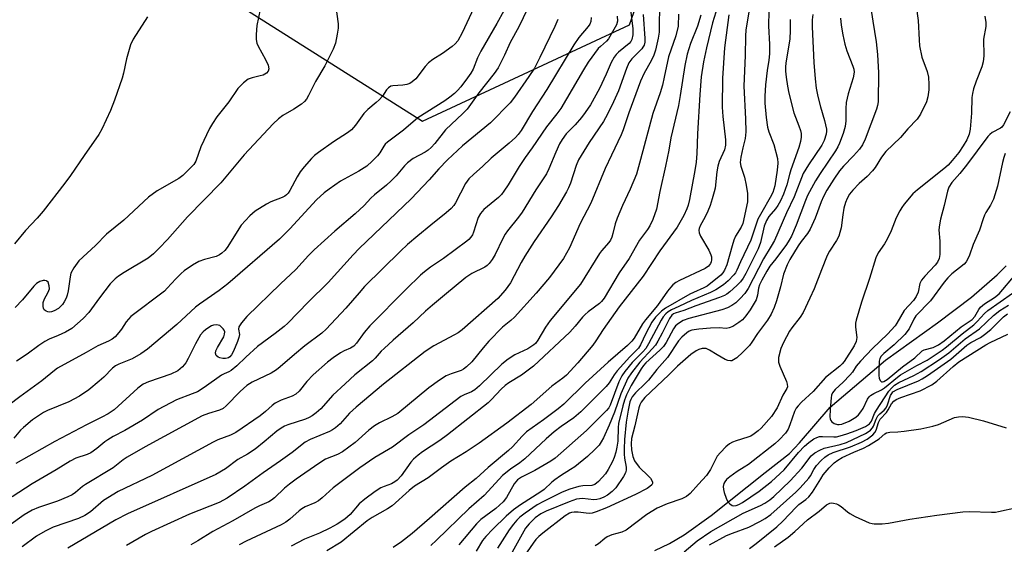
# Model space of a CAD drawing. Units: inches. Extents: x 1255762 to 1261762, y 485455 to 489455.
# Drawn here: x 1258573 to 1258852, y 489106 to 489254 of the extents above; entities that cross this region are included whole.
import ezdxf

# ---------------------------------------------------------------- set-up
doc = ezdxf.new("R2010")
doc.units = ezdxf.units.IN
doc.header["$MEASUREMENT"] = 0
for name, color, linetype in [('HYDRO-Single Line Stream', 4, 'Continuous'), ('NTRL-Trees', 3, 'Continuous'), ('Undefined', 1, 'Continuous')]:
    doc.layers.add(name, color=color, linetype=linetype)

msp = doc.modelspace()

# ---------------------------------------------------------------- linework, layer by layer
at = {"layer": 'HYDRO-Single Line Stream'}
msp.add_lwpolyline([(1258753.16, 489104), (1258757.25, 489105.94), (1258761.37, 489108.39), (1258769.02, 489113.88), (1258784.28, 489126.09), (1258791.21, 489131.41), (1258794.05, 489134.41), (1258802.69, 489144.52), (1258818.33, 489157.87), (1258833.1, 489168.42), (1258842.65, 489175.69), (1258849.91, 489181.92), (1258852.45, 489184.47)], dxfattribs=at)
at = {"layer": 'NTRL-Trees'}
msp.add_polyline3d([(1258490.18, 488845.69, 0), (1258485.96, 488861.98, 0), (1258442.06, 489031.28, 0), (1258436.47, 489090.96, 0), (1258428.12, 489180.1, 0), (1258423.79, 489226.32, 0), (1258438.11, 489263.31, 0), (1258485.48, 489300.56, 0), (1258554.05, 489309.83, 0), (1258687.37, 489225.4, 0), (1258745.98, 489252.65, 0), (1258772.25, 489327.75, 0), (1258841.46, 489455.09, 0), (1259845.07, 489454.99, 0)], dxfattribs=at)
at = {"layer": 'Undefined'}
for points, elevation in [([(1258825.42, 489269.61), (1258827.58, 489253.96), (1258827.84, 489248.46), (1258828, 489246.77), (1258828.65, 489243.54), (1258830.15, 489239.5), (1258830.51, 489237.89), (1258830.65, 489235.81), (1258830.65, 489234.33), (1258830.34, 489232.32), (1258829.94, 489230.92), (1258828.25, 489227.46), (1258827.31, 489225.97), (1258824.66, 489223.24), (1258822.64, 489220.83), (1258818.47, 489216.81), (1258817.24, 489215.26), (1258815.39, 489212.37), (1258814.7, 489211.43), (1258813.16, 489209.8), (1258810.89, 489207.78), (1258809.08, 489205.92), (1258808.19, 489204.79), (1258807.49, 489203.53), (1258807.04, 489202.46), (1258806.6, 489200.85), (1258806.24, 489198.92), (1258805.79, 489195.3), (1258805.48, 489193.94), (1258805.14, 489192.89), (1258804.5, 489191.67), (1258802.56, 489188.62), (1258801.89, 489187.39), (1258800.24, 489183.39), (1258798.15, 489177.97), (1258796.99, 489175.35), (1258795.04, 489171.32), (1258794.24, 489169.98), (1258791.9, 489167), (1258791.24, 489166.02), (1258789.5, 489162.87), (1258788.71, 489161.08), (1258788.13, 489158.6), (1258788.06, 489157.77), (1258788.12, 489157.23), (1258788.47, 489156.14), (1258790.32, 489151.82), (1258790.56, 489151.02), (1258790.61, 489150.26), (1258790.45, 489149.83), (1258789.27, 489147.88), (1258787.68, 489144.34), (1258786.12, 489141.89), (1258783.17, 489138.56), (1258782.38, 489137.82), (1258781.21, 489136.97), (1258780.23, 489136.37), (1258779.45, 489136), (1258776.12, 489135.04), (1258775.04, 489134.65), (1258774.22, 489134.16), (1258773.21, 489133.31), (1258771.65, 489131.75), (1258770.78, 489130.67), (1258768.86, 489126.89), (1258767.72, 489125.2), (1258765.43, 489122.78), (1258763.14, 489120.12), (1258762.06, 489119.23), (1258760.78, 489118.57), (1258756.63, 489117.22), (1258753.81, 489115.97), (1258750.87, 489114.12), (1258745.03, 489109.74), (1258743.79, 489109.15), (1258740.98, 489108.38), (1258739.65, 489107.85), (1258738.96, 489107.42), (1258737.18, 489105.85), (1258736.27, 489105.29)], 274), ([(1258719.61, 489262.6), (1258714.64, 489252.08), (1258712.24, 489247.67), (1258710.61, 489244.14), (1258708.78, 489240.56), (1258707.68, 489238.88), (1258703.38, 489233.45), (1258700.05, 489228.87), (1258698.83, 489227.59), (1258693.92, 489223.03), (1258690.93, 489219.14), (1258689.87, 489217.96), (1258689.04, 489217.27), (1258688.17, 489216.7), (1258684.74, 489214.88), (1258683.16, 489213.67), (1258682.35, 489212.84), (1258679.99, 489209.99), (1258678.54, 489208.52), (1258677.23, 489207.33), (1258673.8, 489204.58), (1258672.84, 489203.65), (1258670.93, 489201.55), (1258668.41, 489199.2), (1258662.64, 489194.31), (1258656.78, 489189), (1258655.16, 489187.41), (1258651.6, 489183.46), (1258647.2, 489179.44), (1258637.7, 489170.17), (1258636.2, 489168.43), (1258635.48, 489167.3), (1258635.36, 489166.62), (1258635.63, 489165.06), (1258635.49, 489164.23), (1258635.1, 489163.12), (1258633.94, 489160.33), (1258633.39, 489159.35), (1258632.91, 489158.77), (1258632.57, 489158.53), (1258632.18, 489158.37), (1258631.68, 489158.29), (1258630.89, 489158.31), (1258630.08, 489158.48), (1258629.59, 489158.67), (1258629.04, 489159.17), (1258628.85, 489159.83), (1258628.99, 489160.51), (1258629.44, 489161.45), (1258631.22, 489164.43), (1258631.44, 489165.15), (1258631.47, 489165.84), (1258631.33, 489166.29), (1258631.06, 489166.73), (1258630.5, 489167.3), (1258630.07, 489167.59), (1258629.59, 489167.77), (1258629.07, 489167.81), (1258628.27, 489167.71), (1258627.74, 489167.52), (1258626.97, 489167.09), (1258626, 489166.4), (1258625.36, 489165.82), (1258624.65, 489164.97), (1258623.2, 489162.48), (1258621.15, 489158.27), (1258620.48, 489157.03), (1258619.56, 489155.92), (1258618.18, 489154.8), (1258616.26, 489153.88), (1258609.93, 489151.74), (1258608.45, 489151.08), (1258606.91, 489149.9), (1258600.17, 489143.81), (1258598.54, 489142.65), (1258596.73, 489141.68), (1258592.36, 489139.53), (1258583.4, 489134.79), (1258576.03, 489130.67), (1258572.44, 489128.55)], 308), ([(1258662.5, 489260.65), (1258663.54, 489252.94), (1258663.52, 489251.78), (1258663.27, 489250.05), (1258662.78, 489247.48), (1258662.18, 489245.85), (1258659.77, 489241.11), (1258657.14, 489236.63), (1258655.15, 489232.67), (1258654.57, 489231.68), (1258654.05, 489231.03), (1258653.19, 489230.29), (1258651.06, 489228.85), (1258647.86, 489227.01), (1258646.69, 489226.08), (1258645.15, 489224.68), (1258636.93, 489215.93), (1258633.21, 489211.36), (1258630.34, 489208.01), (1258620.9, 489198.36), (1258615.32, 489191.96), (1258612.96, 489189.48), (1258611.33, 489187.9), (1258609.8, 489186.7), (1258603, 489182.66), (1258601.42, 489181.59), (1258600.45, 489180.81), (1258599.11, 489179.38), (1258596.04, 489175.48), (1258593.06, 489171.34), (1258591.4, 489169.65), (1258588.2, 489166.76), (1258586.46, 489165.75), (1258584.37, 489164.8), (1258581.85, 489163.78), (1258580.61, 489163.11), (1258578.94, 489162.01), (1258575.62, 489159.5), (1258572.59, 489157.56)], 314), ([(1258754.4, 489259.63), (1258754.33, 489250.64), (1258754.07, 489248.94), (1258753.29, 489245.53), (1258752.8, 489244.15), (1258752.1, 489242.54), (1258750.12, 489239.01), (1258749.09, 489236.74), (1258745.72, 489227.77), (1258744.14, 489222.96), (1258743.6, 489221.61), (1258740.88, 489215.8), (1258739.04, 489212.08), (1258735.02, 489202.25), (1258732.04, 489196.47), (1258728.94, 489189.56), (1258727.26, 489186.6), (1258723.29, 489181.17), (1258719.56, 489176.77), (1258713.41, 489169.97), (1258712.39, 489169.03), (1258710.07, 489167.15), (1258706.19, 489163.19), (1258704.54, 489161.33), (1258701.32, 489157.36), (1258699.87, 489155.91), (1258699.01, 489155.3), (1258698.31, 489154.92), (1258695.48, 489153.94), (1258694.11, 489153.37), (1258692.18, 489152.19), (1258689.2, 489150), (1258680.4, 489142.76), (1258678.73, 489141.75), (1258675.27, 489140.13), (1258673.84, 489139.21), (1258672.25, 489138.01), (1258668.39, 489134.49), (1258664.74, 489131.91), (1258663.33, 489131.12), (1258660.02, 489129.79), (1258658.06, 489128.56), (1258651.69, 489124.14), (1258649.79, 489122.73), (1258648.4, 489121.59), (1258645.59, 489118.92), (1258644.7, 489118.19), (1258643.94, 489117.76), (1258641.29, 489116.6), (1258639.98, 489115.93), (1258633.8, 489112.42), (1258628.08, 489109.32), (1258623.88, 489106.68), (1258621.91, 489105.6)], 296), ([(1258813.89, 489259.25), (1258814.73, 489253.73), (1258815.72, 489247.91), (1258816.11, 489244.34), (1258816.37, 489239.11), (1258816.27, 489230.88), (1258816.13, 489229.87), (1258815.82, 489228.84), (1258812.62, 489220.35), (1258811.82, 489218.7), (1258811, 489217.56), (1258809.3, 489215.62), (1258806.47, 489212.75), (1258805.37, 489211.43), (1258803.72, 489209.06), (1258801.77, 489205.93), (1258800.84, 489204.17), (1258800.15, 489202.64), (1258798.43, 489197.97), (1258797.09, 489194.9), (1258796.33, 489193.7), (1258794.54, 489191.42), (1258793.67, 489190.19), (1258791.31, 489186.3), (1258790.52, 489184.79), (1258789.52, 489182.18), (1258788.64, 489178.59), (1258787.53, 489174.6), (1258786.83, 489172.68), (1258786.02, 489170.81), (1258784.98, 489169.12), (1258782.14, 489165.37), (1258780.58, 489162.92), (1258779.86, 489161.99), (1258778.04, 489160.09), (1258776.32, 489158.52), (1258775.41, 489157.88), (1258774.92, 489157.67), (1258774.52, 489157.6), (1258773.79, 489157.72), (1258773.02, 489158.05), (1258770.71, 489159.33), (1258768.57, 489160.68), (1258767.6, 489161.11), (1258767.03, 489161.16), (1258766.53, 489161.09), (1258765.53, 489160.8), (1258764.82, 489160.48), (1258763.27, 489159.42), (1258759.49, 489156.14), (1258757.11, 489153.64), (1258750.25, 489147.22), (1258749.24, 489145.9), (1258748.88, 489145.16), (1258748.63, 489144.34), (1258747.5, 489139.29), (1258746.55, 489135.64), (1258746.4, 489134.13), (1258746.55, 489132.46), (1258746.88, 489130.55), (1258747.37, 489129.39), (1258748.7, 489127.55), (1258751.32, 489125.04), (1258751.87, 489124.42), (1258752.26, 489123.76), (1258752.41, 489123.32), (1258752.42, 489122.91), (1258752.24, 489122.55), (1258751.74, 489122.08), (1258750.93, 489121.56), (1258747.67, 489119.81), (1258739.41, 489116.09), (1258736.48, 489114.88), (1258735.38, 489114.57), (1258734.59, 489114.49), (1258733.74, 489114.54), (1258731.39, 489114.87), (1258730.3, 489114.87), (1258729.55, 489114.72), (1258729.01, 489114.52), (1258727.75, 489113.76), (1258721.44, 489108.9), (1258720.3, 489107.95), (1258719.48, 489107.14), (1258718.69, 489106.09), (1258712.59, 489097.21)], 276), ([(1258702.56, 489258.94), (1258698.62, 489250.46), (1258697.42, 489248.16), (1258696.68, 489247.32), (1258695.8, 489246.6), (1258693.02, 489244.6), (1258690.32, 489242.85), (1258689.12, 489241.97), (1258688.15, 489240.92), (1258685.52, 489237.44), (1258684.48, 489236.54), (1258683.78, 489236.13), (1258683.01, 489235.84), (1258681.84, 489235.64), (1258678.99, 489235.45), (1258678.47, 489235.31), (1258677.76, 489234.89), (1258677.19, 489234.26), (1258676.05, 489232.54), (1258675.15, 489231.47), (1258674.34, 489230.7), (1258671.95, 489228.74), (1258670.81, 489227.6), (1258668.48, 489224.33), (1258667.34, 489223.03), (1258666.18, 489222.14), (1258662.25, 489219.55), (1258657.96, 489216.56), (1258656.82, 489215.68), (1258656.01, 489214.88), (1258653.91, 489212.55), (1258652.8, 489211.1), (1258651.93, 489209.65), (1258649.88, 489205.8), (1258649.41, 489205.08), (1258648.99, 489204.62), (1258648.44, 489204.23), (1258647.74, 489203.86), (1258644.55, 489202.59), (1258643.25, 489201.96), (1258640.09, 489199.94), (1258638.57, 489198.66), (1258636.09, 489195.97), (1258632.18, 489189.7), (1258631.46, 489188.84), (1258630.63, 489188.08), (1258629.95, 489187.6), (1258629.03, 489187.19), (1258625.78, 489186.35), (1258624.12, 489185.72), (1258622.38, 489184.71), (1258620.01, 489183.07), (1258619.13, 489182.31), (1258617.68, 489180.86), (1258615.24, 489178.16), (1258614.42, 489177.38), (1258604.95, 489170.15), (1258603.61, 489168.64), (1258602.24, 489166.55), (1258601.56, 489165.67), (1258600.46, 489164.43), (1258599.61, 489163.73), (1258598.6, 489163.2), (1258595.59, 489161.89), (1258592.3, 489159.96), (1258584.18, 489155.52), (1258583.32, 489154.92), (1258579.74, 489151.94), (1258573.56, 489147.48), (1258570.39, 489145.06)], 312), ([(1258710.43, 489256.68), (1258708.46, 489253.08), (1258703.88, 489245.22), (1258702.99, 489243.39), (1258701.7, 489240.15), (1258701.11, 489239.04), (1258700.15, 489237.66), (1258698.21, 489235.17), (1258697.3, 489234.09), (1258696.48, 489233.29), (1258695.1, 489232.19), (1258693.68, 489231.21), (1258686.07, 489226.37), (1258682, 489222.92), (1258677.54, 489219.51), (1258676.89, 489218.92), (1258676.45, 489218.4), (1258675.32, 489216.52), (1258674.65, 489215.61), (1258673.18, 489214.12), (1258671.62, 489212.74), (1258669.36, 489211.31), (1258664.2, 489208.45), (1258661.02, 489206.24), (1258659.61, 489205.16), (1258657.44, 489203.16), (1258649.92, 489194.96), (1258646.92, 489192.08), (1258632.39, 489179.43), (1258629.94, 489177.57), (1258624.3, 489173.7), (1258623.17, 489172.85), (1258617.95, 489167.96), (1258609.62, 489160.93), (1258607.73, 489159.64), (1258605.27, 489158.16), (1258601.56, 489156.69), (1258600.62, 489156.2), (1258599.77, 489155.52), (1258597.25, 489153.02), (1258595.94, 489151.85), (1258593, 489149.46), (1258590.43, 489147.65), (1258587.4, 489146.07), (1258581.39, 489143.61), (1258580.25, 489143), (1258578.55, 489141.92), (1258577.13, 489140.9), (1258574.6, 489138.8), (1258573.74, 489137.98), (1258571.81, 489135.79)], 310), ([(1258641.45, 489257.03), (1258640.56, 489252.46), (1258640.33, 489249.95), (1258640.36, 489248.57), (1258640.58, 489247.48), (1258640.91, 489246.69), (1258642.99, 489242.88), (1258643.74, 489241.3), (1258643.99, 489240.26), (1258643.79, 489239.55), (1258643.29, 489239), (1258642.38, 489238.47), (1258641.53, 489238.22), (1258639.19, 489237.74), (1258638.12, 489237.33), (1258636.77, 489236.31), (1258635.14, 489234.72), (1258632.63, 489230.88), (1258629.23, 489226.69), (1258628, 489224.82), (1258627.19, 489223.32), (1258624.72, 489218.14), (1258623.26, 489214.13), (1258622.71, 489213.21), (1258621.51, 489211.91), (1258619.59, 489210.06), (1258618.48, 489209.18), (1258612.4, 489205.72), (1258609.95, 489203.91), (1258602.9, 489197.45), (1258600.5, 489195.41), (1258597.99, 489193.44), (1258594.89, 489190.3), (1258590.25, 489185.96), (1258588.77, 489183.92), (1258587.98, 489182.47), (1258587.72, 489181.38), (1258587.17, 489177.4), (1258586.9, 489176.25), (1258586.61, 489175.41), (1258586.08, 489174.35), (1258585.6, 489173.61), (1258585.06, 489172.99), (1258584.45, 489172.44), (1258583.27, 489171.77), (1258582.5, 489171.51), (1258581.99, 489171.44), (1258581.47, 489171.5), (1258580.99, 489171.66), (1258580.43, 489172.11), (1258580.2, 489172.52), (1258580.08, 489172.99), (1258580.15, 489174.12), (1258580.51, 489175.2), (1258581.44, 489176.84), (1258581.75, 489177.56), (1258581.87, 489178.05), (1258581.84, 489178.87), (1258581.5, 489179.87), (1258581.2, 489180.22), (1258581.02, 489180.31), (1258580.58, 489180.4), (1258580.1, 489180.39), (1258579.14, 489180.1), (1258578.28, 489179.52), (1258577.48, 489178.77), (1258574.25, 489174.85), (1258572.22, 489172.77)], 316), ([(1258746.04, 489258.5), (1258746.94, 489251.52), (1258746.9, 489249.82), (1258746.61, 489248.57), (1258746.29, 489247.97), (1258745.85, 489247.43), (1258742.85, 489244.99), (1258742.15, 489244.26), (1258741.66, 489243.58), (1258740.81, 489242.03), (1258739.33, 489238.7), (1258737.43, 489234.69), (1258734.9, 489230.06), (1258733.45, 489227.86), (1258732.42, 489226.45), (1258730.57, 489224.37), (1258728.07, 489221.84), (1258726.89, 489220.26), (1258726.19, 489219), (1258725.1, 489216.7), (1258723.17, 489211.91), (1258722.46, 489210.5), (1258719.48, 489206), (1258715.63, 489199.67), (1258714.58, 489198.27), (1258711.46, 489194.45), (1258710.79, 489193.51), (1258710.11, 489192.25), (1258707.97, 489187.71), (1258707.1, 489186.27), (1258706.28, 489185.16), (1258705.7, 489184.6), (1258705.01, 489184.15), (1258701.35, 489182.31), (1258699.67, 489181.2), (1258693.62, 489176.26), (1258690.26, 489173.39), (1258688.28, 489171.65), (1258684.81, 489168.34), (1258679.12, 489163.48), (1258676.52, 489161.15), (1258675.69, 489160.33), (1258673.99, 489158.35), (1258673.26, 489157.63), (1258668.29, 489153.64), (1258665.49, 489151.16), (1258662.09, 489147.97), (1258658.64, 489144.08), (1258657.33, 489142.92), (1258656.17, 489142.04), (1258655.33, 489141.56), (1258654.33, 489141.13), (1258649.34, 489139.52), (1258648.37, 489139.12), (1258647.39, 489138.61), (1258646.23, 489137.78), (1258642.65, 489134.68), (1258640.11, 489132.67), (1258637.92, 489131.26), (1258635.16, 489129.71), (1258631.73, 489127.13), (1258628.98, 489125.5), (1258604, 489114.36), (1258600.67, 489112.66), (1258587.12, 489104.65)], 300), ([(1258779.71, 489256.27), (1258778.85, 489251.28), (1258778.74, 489249.53), (1258778.7, 489244.04), (1258778.3, 489235.35), (1258778.8, 489226.12), (1258778.88, 489222.38), (1258778.64, 489220.5), (1258777.97, 489217.94), (1258777.4, 489215.26), (1258777.26, 489213.71), (1258777.4, 489212.69), (1258778.45, 489209.55), (1258778.99, 489207.34), (1258779.3, 489205.02), (1258779.34, 489203.53), (1258779.28, 489202.64), (1258778, 489196.5), (1258777.5, 489195.44), (1258775.97, 489192.86), (1258775.5, 489191.8), (1258774.95, 489190.13), (1258773.45, 489184.77), (1258772.85, 489183.24), (1258772.37, 489182.52), (1258771.77, 489181.9), (1258767.89, 489178.75), (1258767, 489178.25), (1258764.07, 489177.01), (1258763.02, 489176.47), (1258756.12, 489172.58), (1258754.97, 489171.7), (1258753.31, 489170.01), (1258752.3, 489168.6), (1258750.57, 489165.39), (1258749.1, 489162.15), (1258748.5, 489161.21), (1258746.05, 489158.81), (1258742.48, 489154.79), (1258741.62, 489153.68), (1258740.19, 489151.44), (1258739.33, 489150.4), (1258732.21, 489143.25), (1258730.2, 489141.51), (1258726.66, 489139.03), (1258724.63, 489137.51), (1258722.39, 489135.55), (1258716.36, 489129.9), (1258714.94, 489128.81), (1258712.31, 489126.97), (1258710.04, 489125.16), (1258709.05, 489124.15), (1258704.89, 489119.57), (1258700.54, 489115.76), (1258691.39, 489106.88), (1258689.77, 489105.4)], 286), ([(1258785.36, 489256.57), (1258785.23, 489252.37), (1258785.57, 489247.09), (1258785.53, 489244.46), (1258785.39, 489242.74), (1258784.9, 489239.74), (1258784.42, 489235.76), (1258784.22, 489232.5), (1258784.23, 489230.5), (1258784.6, 489226.5), (1258785.02, 489223.76), (1258785.39, 489222.45), (1258786.74, 489218.87), (1258787.83, 489214.91), (1258787.91, 489213.52), (1258787.73, 489211.56), (1258787.03, 489207.19), (1258786.47, 489205.28), (1258785.78, 489203.82), (1258783.39, 489199.72), (1258782.29, 489197.69), (1258781.86, 489196.62), (1258780.23, 489191.76), (1258777.35, 489185.68), (1258776.27, 489183.24), (1258775.9, 489182.56), (1258775.45, 489181.95), (1258773.81, 489180.3), (1258772.49, 489179.18), (1258770.4, 489177.76), (1258768.88, 489177), (1258763.44, 489174.73), (1258759.9, 489172.99), (1258757.84, 489172.1), (1258756.87, 489171.54), (1258756.22, 489170.98), (1258755.47, 489170.11), (1258754.88, 489169.16), (1258751.32, 489162.41), (1258750.57, 489161.15), (1258749.74, 489160.17), (1258747.95, 489158.43), (1258746.74, 489157.13), (1258744.64, 489154.58), (1258743.77, 489153.37), (1258742.95, 489151.68), (1258740.5, 489145.1), (1258740.07, 489144.33), (1258739.45, 489143.55), (1258733.76, 489137.9), (1258724.94, 489130.13), (1258723.69, 489129.28), (1258719.19, 489126.63), (1258715.37, 489124.74), (1258714.26, 489123.96), (1258713.37, 489122.87), (1258711.13, 489118.97), (1258710.23, 489117.74), (1258708.19, 489115.88), (1258703.91, 489112.71), (1258702.68, 489111.57), (1258697.69, 489105.57)], 284), ([(1258725.64, 489254.17), (1258724.8, 489252.25), (1258720.63, 489243.46), (1258719.04, 489240.45), (1258717.52, 489238.11), (1258713.42, 489232.26), (1258712.16, 489230.62), (1258706.65, 489225), (1258698.73, 489218.44), (1258694.45, 489214.5), (1258692, 489211.99), (1258689.29, 489208.88), (1258684.24, 489203.48), (1258669.46, 489189.4), (1258667.8, 489187.65), (1258660.77, 489179.81), (1258655.11, 489174.21), (1258649.36, 489168.33), (1258648.28, 489167.37), (1258645.77, 489165.38), (1258640.72, 489161.72), (1258637.42, 489158.68), (1258634.94, 489156.18), (1258633.34, 489154.92), (1258632.6, 489154.48), (1258631.34, 489153.98), (1258630.6, 489153.58), (1258625.65, 489150.1), (1258623.73, 489148.89), (1258622.29, 489148.26), (1258617.81, 489146.58), (1258612.68, 489143.84), (1258608.25, 489140.86), (1258603.18, 489137.91), (1258599.89, 489136.19), (1258598.45, 489135.33), (1258597.54, 489134.69), (1258595.32, 489132.8), (1258593.64, 489131.61), (1258592.61, 489131.14), (1258589.39, 489130.06), (1258587.8, 489129.29), (1258583.79, 489126.82), (1258576.97, 489122.87), (1258571.33, 489119.16)], 306), ([(1258609.59, 489254.95), (1258605.58, 489248.62), (1258604.8, 489247.05), (1258603.66, 489243.09), (1258602.86, 489239.05), (1258602.51, 489237.64), (1258600.33, 489231.39), (1258599.16, 489228.45), (1258596.67, 489223.2), (1258595.85, 489221.67), (1258591.69, 489215.73), (1258587.89, 489210.11), (1258586.27, 489207.89), (1258580.08, 489199.94), (1258578.43, 489198.02), (1258575.17, 489194.47), (1258572.06, 489190.77)], 318), ([(1258749.8, 489255.58), (1258750.29, 489248.81), (1258750.26, 489247.75), (1258750.07, 489246.95), (1258749.75, 489246.37), (1258749.41, 489245.93), (1258746.62, 489243.08), (1258745.77, 489241.92), (1258745.07, 489240.36), (1258742.8, 489234.02), (1258741.47, 489230.88), (1258739.73, 489227.41), (1258738.58, 489225.35), (1258734.52, 489219.41), (1258731.55, 489214.48), (1258730.87, 489212.85), (1258729.22, 489207.86), (1258728.7, 489206.61), (1258728.11, 489205.42), (1258725.83, 489201.54), (1258723.81, 489198.34), (1258719.02, 489191.36), (1258716.36, 489187.29), (1258715.29, 489185.43), (1258712.28, 489179.73), (1258710.75, 489177.67), (1258708.71, 489175.29), (1258698.59, 489166.42), (1258697.46, 489165.56), (1258696.48, 489164.96), (1258690.6, 489161.92), (1258688.2, 489160.26), (1258676.34, 489151.03), (1258668.63, 489144.56), (1258666.77, 489142.8), (1258664.14, 489139.86), (1258662.77, 489138.66), (1258661.92, 489138.09), (1258661.14, 489137.69), (1258655.68, 489135.42), (1258654.24, 489134.67), (1258650.5, 489131.72), (1258647.28, 489129.31), (1258642.3, 489125.98), (1258637.18, 489122.14), (1258632.16, 489118.77), (1258629.86, 489117.56), (1258621.52, 489114.24), (1258610.74, 489109.35), (1258609.04, 489108.48), (1258603.68, 489105.36)], 298), ([(1258759.82, 489255.75), (1258759.68, 489252.3), (1258759.02, 489249.61), (1258756.95, 489243.68), (1258755.8, 489237.89), (1258755.28, 489235.61), (1258754.59, 489233.43), (1258752.54, 489227.65), (1258749.1, 489214.56), (1258747.9, 489210.49), (1258746.17, 489206.17), (1258744.01, 489201.6), (1258742.44, 489197.99), (1258741.91, 489196.39), (1258741.27, 489193.66), (1258740.92, 489192.59), (1258740.54, 489191.82), (1258740.07, 489191.1), (1258738.03, 489188.77), (1258737.43, 489187.97), (1258732.11, 489179.31), (1258723.56, 489169.08), (1258722.19, 489167.18), (1258720, 489163.46), (1258719.33, 489162.58), (1258718.86, 489162.13), (1258717.21, 489161.04), (1258713.56, 489159.31), (1258711.64, 489158.13), (1258709.88, 489156.68), (1258703.53, 489150.6), (1258702.22, 489149.46), (1258701.29, 489148.91), (1258699.21, 489148.05), (1258698.23, 489147.5), (1258687.79, 489139.53), (1258683.58, 489136.66), (1258678.89, 489133.26), (1258673.92, 489130.31), (1258669.66, 489127.4), (1258662.17, 489121.75), (1258659.06, 489118.91), (1258657.98, 489118.02), (1258656.97, 489117.45), (1258654.24, 489116.3), (1258653.25, 489115.78), (1258652.49, 489115.2), (1258649.88, 489112.82), (1258648.72, 489112), (1258647.48, 489111.27), (1258637.52, 489106.62), (1258635.57, 489105.61)], 294), ([(1258766.1, 489255.4), (1258765.21, 489252.35), (1258763.17, 489247.39), (1258762.24, 489244.43), (1258761.59, 489241.15), (1258760.29, 489232.71), (1258759.78, 489229.83), (1258757.66, 489220.75), (1258757.06, 489217.24), (1258756.16, 489212.69), (1258754.51, 489205.56), (1258753.6, 489200.54), (1258752.53, 489197.62), (1258751.69, 489195.82), (1258751.05, 489194.82), (1258748.82, 489191.82), (1258745.86, 489186.54), (1258743.07, 489182.55), (1258738.74, 489175.32), (1258738.05, 489174.46), (1258737.45, 489173.89), (1258734.24, 489171.48), (1258733.37, 489170.75), (1258732.63, 489169.95), (1258730.62, 489167.44), (1258729.05, 489165.79), (1258718.77, 489156.16), (1258715.44, 489153.62), (1258711.82, 489151.4), (1258710.76, 489150.65), (1258709.66, 489149.66), (1258706.93, 489146.68), (1258705.94, 489145.74), (1258694.44, 489136.66), (1258692.31, 489135.1), (1258687.38, 489131.85), (1258686.19, 489130.97), (1258684.88, 489129.83), (1258684.09, 489129), (1258681.39, 489125.14), (1258680.28, 489123.88), (1258679.6, 489123.36), (1258678.63, 489122.82), (1258676.58, 489122.12), (1258675.64, 489121.67), (1258674.06, 489120.64), (1258671.08, 489118.5), (1258669.53, 489117.23), (1258666.93, 489114.14), (1258665.41, 489112.81), (1258663.23, 489111.41), (1258661.23, 489110.27), (1258658.31, 489108.93), (1258654.05, 489107.21), (1258650.22, 489105.24)], 292), ([(1258770.34, 489256.25), (1258769.46, 489253.27), (1258767.73, 489246.2), (1258766.87, 489242.24), (1258766.22, 489238.02), (1258765.81, 489233.02), (1258765.19, 489221.81), (1258764.97, 489216.33), (1258764.77, 489213.81), (1258764.44, 489211.5), (1258762.9, 489203.31), (1258762.53, 489201.7), (1258762.16, 489200.63), (1258761.31, 489198.78), (1258759.39, 489195.42), (1258754.57, 489188.74), (1258749.8, 489181.62), (1258743.01, 489172.9), (1258738.46, 489166.49), (1258736.44, 489163.28), (1258735.61, 489162.1), (1258731.36, 489157.06), (1258728.16, 489153.61), (1258727.05, 489152.69), (1258723.98, 489150.47), (1258718.17, 489145.3), (1258711.29, 489140.02), (1258703.48, 489134.3), (1258699.74, 489131.87), (1258695.41, 489129.22), (1258692.81, 489127.4), (1258689.02, 489124.57), (1258685.13, 489122.15), (1258683.61, 489120.92), (1258678.86, 489116.62), (1258677.53, 489115.74), (1258673.2, 489113.33), (1258671.74, 489112.41), (1258664.39, 489106.34), (1258660.38, 489103.9)], 290), ([(1258774, 489255.51), (1258772.82, 489246.14), (1258772.3, 489237.61), (1258772.18, 489229.43), (1258772.33, 489226.77), (1258773.14, 489220.14), (1258773.12, 489218.66), (1258772.78, 489217.37), (1258771.32, 489214.02), (1258770.89, 489212.73), (1258770.61, 489211.14), (1258770.16, 489206.51), (1258769.93, 489205.43), (1258769.35, 489203.51), (1258768.73, 489201.59), (1258768.09, 489199.99), (1258767.37, 489198.42), (1258765.96, 489195.83), (1258765.66, 489195.07), (1258765.57, 489194.6), (1258765.63, 489193.86), (1258766, 489192.87), (1258768.38, 489188.93), (1258768.98, 489187.65), (1258769.1, 489187.09), (1258769.13, 489186.24), (1258769.05, 489185.69), (1258768.86, 489185.21), (1258768.25, 489184.38), (1258767.39, 489183.78), (1258760.06, 489180.36), (1258759.09, 489179.78), (1258758.24, 489179.1), (1258757.63, 489178.49), (1258756.71, 489177.32), (1258753.9, 489173.33), (1258750.44, 489169.22), (1258749.66, 489168.07), (1258747.27, 489164.02), (1258746.59, 489163.17), (1258745.43, 489161.95), (1258739.93, 489157.24), (1258733.4, 489151.3), (1258727.38, 489145.34), (1258725.78, 489144.06), (1258721.65, 489140.97), (1258716.84, 489137.53), (1258715.57, 489136.31), (1258712.83, 489133.29), (1258711.74, 489132.24), (1258706, 489127.45), (1258702.54, 489124.34), (1258699.47, 489121.92), (1258689.41, 489113.02), (1258684.46, 489108.81), (1258681.43, 489106.42), (1258679.07, 489104.86)], 288), ([(1258791.42, 489254.22), (1258791.4, 489251.18), (1258791.25, 489248.6), (1258790.15, 489241.9), (1258790.04, 489240.75), (1258790.04, 489239.59), (1258790.24, 489237.9), (1258790.64, 489235.38), (1258791.06, 489233.39), (1258792.39, 489227.81), (1258793.88, 489224.15), (1258794.34, 489222.82), (1258794.49, 489221.99), (1258794.5, 489220.87), (1258794.31, 489219.72), (1258793.87, 489218.02), (1258791.62, 489211.7), (1258791.2, 489210.31), (1258790.49, 489207.42), (1258789.51, 489204.77), (1258788.61, 489202.89), (1258787.88, 489201.6), (1258787.2, 489200.67), (1258785.37, 489198.45), (1258784.66, 489197.32), (1258784.08, 489195.71), (1258782.98, 489191.09), (1258782.34, 489189.31), (1258778.86, 489182.3), (1258778.14, 489181.06), (1258777.37, 489180.03), (1258776.32, 489178.96), (1258774.32, 489177.15), (1258773.45, 489176.47), (1258772.8, 489176.09), (1258771.43, 489175.53), (1258764.68, 489173.16), (1258761.3, 489171.88), (1258758.86, 489171.13), (1258758.36, 489170.9), (1258757.89, 489170.52), (1258757.27, 489169.59), (1258755.19, 489165.42), (1258753.99, 489163.19), (1258753.3, 489162.1), (1258752.4, 489160.99), (1258748.86, 489157.24), (1258746.48, 489154.26), (1258745.45, 489152.74), (1258743.46, 489148.27), (1258741.69, 489143.11), (1258740.23, 489139.47), (1258738.61, 489135.87), (1258737.96, 489134.7), (1258737.34, 489133.81), (1258736.16, 489132.55), (1258734.09, 489130.55), (1258730.46, 489127.68), (1258729.3, 489126.85), (1258726.47, 489125.09), (1258724.87, 489124.01), (1258723.98, 489123.29), (1258721.79, 489121.26), (1258720.87, 489120.54), (1258715.09, 489116.89), (1258713.11, 489115.47), (1258711.08, 489113.69), (1258707.28, 489110.03), (1258705.29, 489107.9), (1258704.38, 489106.8), (1258702.58, 489103.79)], 282), ([(1258797.77, 489255.6), (1258797.57, 489254.08), (1258797.58, 489252.16), (1258798.12, 489242.07), (1258798.42, 489237.43), (1258798.72, 489234.75), (1258799.19, 489232.4), (1258799.95, 489229.51), (1258801.11, 489225.66), (1258801.63, 489223.19), (1258801.65, 489222.61), (1258801.53, 489221.75), (1258801.01, 489219.93), (1258800.33, 489218.65), (1258796.56, 489213.04), (1258795.06, 489210.61), (1258792.49, 489204.04), (1258790.35, 489199.49), (1258786.92, 489191.68), (1258786.04, 489190.11), (1258783.81, 489186.49), (1258779.47, 489178.09), (1258778.57, 489176.71), (1258777.22, 489175.23), (1258776, 489174.09), (1258774.89, 489173.26), (1258773.7, 489172.59), (1258772.05, 489172.03), (1258762.74, 489169.63), (1258761.17, 489169.03), (1258759.78, 489168.21), (1258759, 489167.53), (1258758.37, 489166.73), (1258756.29, 489162.86), (1258755.55, 489161.72), (1258754.54, 489160.66), (1258750.61, 489157.08), (1258749.94, 489156.33), (1258749.28, 489155.39), (1258746.44, 489150.63), (1258745.14, 489148.03), (1258744.53, 489146.49), (1258744.06, 489144.88), (1258742.83, 489139.89), (1258742.72, 489138.79), (1258742.61, 489134.91), (1258742.38, 489133.19), (1258742.08, 489131.84), (1258741.62, 489130.28), (1258741.17, 489129.18), (1258739.95, 489126.87), (1258739.16, 489125.65), (1258737.2, 489123.5), (1258736.13, 489122.61), (1258735.3, 489122.36), (1258732.77, 489122.3), (1258731.61, 489122.08), (1258729.03, 489121.32), (1258726.93, 489120.45), (1258721.66, 489117.86), (1258719.84, 489116.87), (1258716.47, 489114.55), (1258714.96, 489113.37), (1258714.11, 489112.58), (1258713.17, 489111.46), (1258711.96, 489109.79), (1258708.66, 489104.61)], 280), ([(1258805.65, 489254.6), (1258805.83, 489252.58), (1258806.29, 489249.84), (1258806.86, 489247.25), (1258807.46, 489245.36), (1258809.14, 489241.01), (1258809.38, 489240.18), (1258809.47, 489239.3), (1258809.23, 489237.66), (1258807.8, 489233.19), (1258807.26, 489230.7), (1258807.09, 489229), (1258807.11, 489225.55), (1258806.91, 489223.96), (1258806.36, 489221.94), (1258805.33, 489219.22), (1258804.87, 489218.16), (1258804.24, 489217.06), (1258799.88, 489210.66), (1258798.54, 489208.52), (1258797.41, 489206.5), (1258796.33, 489204.44), (1258795.69, 489203.01), (1258793.13, 489195.99), (1258791.78, 489192.88), (1258791.14, 489191.75), (1258790.32, 489190.54), (1258787.35, 489186.5), (1258785.67, 489184.4), (1258784.81, 489183.04), (1258783.36, 489180.43), (1258782.72, 489179.1), (1258782.46, 489178.18), (1258782.19, 489176.18), (1258781.76, 489174.9), (1258780.11, 489172.06), (1258778.87, 489170.37), (1258777.87, 489169.26), (1258776.9, 489168.47), (1258775.18, 489167.39), (1258774.13, 489166.95), (1258773.33, 489166.82), (1258771.28, 489166.95), (1258768.88, 489166.92), (1258765.6, 489166.64), (1258763.55, 489166.3), (1258762.85, 489166.03), (1258762.18, 489165.6), (1258760.72, 489164.33), (1258759.78, 489163.31), (1258756.67, 489158.61), (1258753.69, 489155.14), (1258751.28, 489152.18), (1258750.35, 489151.2), (1258747.62, 489148.59), (1258746.74, 489147.48), (1258746.35, 489146.74), (1258746.08, 489146.01), (1258745.59, 489143.67), (1258745, 489140.32), (1258744.55, 489135.36), (1258744.4, 489132.73), (1258744.43, 489131.26), (1258744.55, 489130.08), (1258745.02, 489127.52), (1258745.04, 489126.7), (1258744.8, 489125.94), (1258744.29, 489124.96), (1258742.13, 489121.71), (1258741.09, 489120.68), (1258739.7, 489119.61), (1258738.67, 489119.04), (1258737.57, 489118.6), (1258736.73, 489118.37), (1258735.9, 489118.3), (1258732.62, 489118.65), (1258730.95, 489118.46), (1258728.87, 489117.79), (1258722.34, 489115.11), (1258720.83, 489114.31), (1258719.29, 489113.18), (1258717.57, 489111.57), (1258716.53, 489110.28), (1258712.73, 489103.52)], 278), ([(1258853.62, 489228.05), (1258851.75, 489224.36), (1258851.29, 489223.76), (1258850.91, 489223.45), (1258848.55, 489222.22), (1258847.88, 489221.7), (1258847.28, 489221.09), (1258841.29, 489212.99), (1258839.35, 489210.6), (1258837.11, 489208.08), (1258836.26, 489206.78), (1258835.89, 489205.67), (1258834.98, 489201.57), (1258833.89, 489197.69), (1258833.58, 489196.08), (1258833.46, 489194.71), (1258833.68, 489191.45), (1258833.72, 489187.69), (1258833.54, 489186.58), (1258833.09, 489185.56), (1258832.42, 489184.67), (1258829.45, 489181.58), (1258828.56, 489180.5), (1258828.09, 489179.52), (1258827.58, 489177.04), (1258827.07, 489175.83), (1258826.3, 489174.75), (1258823.67, 489171.9), (1258821.55, 489168.27), (1258821.04, 489167.55), (1258818.91, 489165.22), (1258814.68, 489161.11), (1258811.28, 489157.53), (1258810.05, 489156.11), (1258808.99, 489154.47), (1258808.31, 489153.61), (1258806.34, 489151.59), (1258804.1, 489149.54), (1258803.34, 489148.61), (1258803.08, 489147.96), (1258802.95, 489147.19), (1258802.67, 489143.89), (1258802.63, 489141.8), (1258802.7, 489141.25), (1258802.87, 489140.75), (1258803.17, 489140.39), (1258803.79, 489139.95), (1258804.75, 489139.6), (1258805.21, 489139.58), (1258805.96, 489139.71), (1258808.07, 489140.55), (1258809.96, 489141.67), (1258810.76, 489142.38), (1258811.42, 489143.23), (1258812, 489144.18), (1258813.29, 489146.81), (1258813.76, 489147.48), (1258814.13, 489147.85), (1258815.05, 489148.44), (1258817.21, 489149.46), (1258818.07, 489149.97), (1258821.7, 489152.99), (1258822.64, 489153.69), (1258827.26, 489156.29), (1258830.15, 489157.82), (1258834.34, 489160.64), (1258835.65, 489161.64), (1258840, 489165.24), (1258843.35, 489167.78), (1258844.32, 489168.74), (1258846.39, 489171.03), (1258847.28, 489171.87), (1258854.29, 489176.82)], 270), ([(1258852.22, 489216.26), (1258851.78, 489215.2), (1258851.41, 489213.76), (1258850.01, 489207.06), (1258848.88, 489203.34), (1258848.07, 489201.65), (1258846.73, 489199.59), (1258846.34, 489198.86), (1258845.94, 489197.79), (1258844.96, 489194.56), (1258843.14, 489190.55), (1258842.15, 489187.56), (1258841.58, 489186.31), (1258841.14, 489185.62), (1258840.57, 489184.99), (1258837.08, 489182.22), (1258835.96, 489181.15), (1258834.92, 489179.88), (1258831.09, 489174.65), (1258826.93, 489170.39), (1258826.33, 489169.46), (1258825.04, 489166.65), (1258823.85, 489165.11), (1258820.77, 489162.18), (1258817.87, 489159.74), (1258817.16, 489158.97), (1258816.79, 489158.33), (1258816.58, 489157.56), (1258816.45, 489154.4), (1258816.48, 489153.53), (1258816.6, 489152.73), (1258816.86, 489152.09), (1258817.24, 489151.71), (1258817.48, 489151.67), (1258817.9, 489151.79), (1258818.8, 489152.39), (1258823.14, 489155.98), (1258826.66, 489158.45), (1258828.68, 489160.5), (1258829.33, 489160.77), (1258831.79, 489161.42), (1258833.36, 489162.2), (1258834.91, 489163.28), (1258839.75, 489167.25), (1258842.85, 489169.31), (1258843.66, 489170.19), (1258844.72, 489172.18), (1258845.22, 489172.84), (1258846.32, 489173.75), (1258849.19, 489175.54), (1258850.46, 489176.59), (1258855.11, 489182.06)], 268), ([(1258761.39, 489103.64), (1258765.08, 489106.76), (1258768.97, 489109.32), (1258778.11, 489114.5), (1258783.03, 489116.71), (1258784.26, 489117.36), (1258785.66, 489118.34), (1258786.76, 489119.25), (1258791.38, 489123.69), (1258794.67, 489127.24), (1258797.34, 489130.76), (1258798.34, 489131.62), (1258799.77, 489132.41), (1258801.02, 489132.92), (1258805.51, 489133.94), (1258807.29, 489134.49), (1258812.69, 489137.09), (1258813.45, 489137.52), (1258814.13, 489138.05), (1258814.71, 489138.67), (1258815, 489139.12), (1258815.73, 489141.14), (1258816.22, 489142.08), (1258816.78, 489142.66), (1258818.02, 489143.71), (1258818.5, 489144.31), (1258818.93, 489145.22), (1258819.79, 489147.86), (1258820.11, 489148.43), (1258820.47, 489148.83), (1258821.69, 489149.52), (1258827.64, 489151.95), (1258828.72, 489152.52), (1258830.2, 489153.49), (1258836.79, 489158.1), (1258841.39, 489162.06), (1258842.52, 489162.78), (1258845.19, 489164.25), (1258846.36, 489165.07), (1258848.1, 489166.54), (1258851.74, 489170.1), (1258852.81, 489170.94)], 274), ([(1258768.56, 489105.6), (1258773.39, 489108.18), (1258775.07, 489108.93), (1258779.71, 489110.59), (1258782.81, 489112.14), (1258784.32, 489112.99), (1258785.9, 489114.21), (1258792.96, 489120.49), (1258794.21, 489121.71), (1258796.71, 489124.46), (1258797.11, 489125.06), (1258798.1, 489126.94), (1258798.85, 489128.04), (1258800.13, 489129.48), (1258801.15, 489130.41), (1258802.11, 489131.03), (1258803.54, 489131.69), (1258808.5, 489133.33), (1258811.56, 489134.59), (1258813.21, 489135.48), (1258814.75, 489136.72), (1258815.33, 489137.32), (1258815.76, 489138), (1258816.38, 489140.19), (1258816.8, 489141.12), (1258818.64, 489143.02), (1258819.1, 489143.73), (1258820.02, 489145.47), (1258820.67, 489146.23), (1258821.38, 489146.68), (1258822.72, 489147.29), (1258828.12, 489149.19), (1258831.44, 489150.89), (1258832.86, 489151.92), (1258837.53, 489156.03), (1258839.13, 489157.33), (1258846.75, 489162.15), (1258847.98, 489162.81), (1258852.95, 489165.16)], 276), ([(1258779.91, 489104.59), (1258781.75, 489105.92), (1258787.59, 489110.66), (1258789.32, 489112.31), (1258793.05, 489116.24), (1258793.88, 489116.95), (1258795.8, 489118.39), (1258796.64, 489119.17), (1258797.72, 489120.48), (1258800.02, 489124.25), (1258800.77, 489125.36), (1258802.41, 489127.41), (1258803.81, 489128.76), (1258804.89, 489129.58), (1258806.06, 489130.26), (1258809.43, 489131.82), (1258812.09, 489132.93), (1258813.56, 489133.69), (1258816.56, 489135.54), (1258818.16, 489136.96), (1258818.59, 489137.24), (1258819.61, 489137.47), (1258821.88, 489137.53), (1258823.65, 489137.71), (1258828.33, 489138.37), (1258831.7, 489139.18), (1258833.36, 489139.65), (1258837.9, 489141.58), (1258839.02, 489141.83), (1258840.16, 489141.93), (1258841.86, 489141.71), (1258846.11, 489140.7), (1258852.5, 489138.68)], 278), ([(1258786.97, 489104.98), (1258790.78, 489107.77), (1258792.67, 489109.36), (1258796.32, 489112.7), (1258799.59, 489115.11), (1258801.7, 489116.88), (1258802.6, 489117.37), (1258803.13, 489117.42), (1258803.69, 489117.37), (1258804.52, 489117.15), (1258805.05, 489116.93), (1258805.77, 489116.45), (1258807.56, 489114.94), (1258808.27, 489114.44), (1258809.81, 489113.64), (1258813.78, 489111.83), (1258814.59, 489111.58), (1258815.15, 489111.5), (1258817.45, 489111.5), (1258819.19, 489111.71), (1258825.22, 489112.88), (1258832.9, 489113.96), (1258840.22, 489114.89), (1258841.97, 489114.97), (1258848.34, 489114.79), (1258849.48, 489114.84), (1258850.34, 489114.97), (1258855.45, 489116.15)], 280)]:
    msp.add_lwpolyline(points, dxfattribs=dict(at, elevation=elevation))
for points in [[(1258735.12, 489254.72, 304), (1258735.01, 489253.65, 304), (1258734.72, 489252.88, 304), (1258734.27, 489252.19, 304), (1258731.65, 489249.09, 304), (1258730.17, 489247.03, 304), (1258722.53, 489234.38, 304), (1258718.49, 489228.15, 304), (1258715.27, 489222.83, 304), (1258714.49, 489221.69, 304), (1258713.7, 489220.83, 304), (1258711.95, 489219.21, 304), (1258706.87, 489214.94, 304), (1258704.35, 489212.59, 304), (1258701.94, 489210.49, 304), (1258700.54, 489209.11, 304), (1258700.01, 489208.47, 304), (1258699.57, 489207.77, 304), (1258696.72, 489202.3, 304), (1258696.26, 489201.6, 304), (1258695.54, 489200.77, 304), (1258694.13, 489199.46, 304), (1258689.73, 489196.03, 304), (1258686.09, 489193.04, 304), (1258683.17, 489190.53, 304), (1258681.15, 489188.64, 304), (1258671.03, 489178.66, 304), (1258669.46, 489176.92, 304), (1258665.76, 489172.5, 304), (1258660.19, 489166.55, 304), (1258658.94, 489165.5, 304), (1258654.16, 489161.87, 304), (1258651.25, 489159.47, 304), (1258647.16, 489155.9, 304), (1258646.1, 489155.08, 304), (1258644.58, 489154.18, 304), (1258639.22, 489151.56, 304), (1258637.75, 489150.63, 304), (1258635.83, 489148.92, 304), (1258631.9, 489144.89, 304), (1258631.04, 489144.18, 304), (1258630.03, 489143.65, 304), (1258626.84, 489142.78, 304), (1258625.07, 489142.04, 304), (1258608.97, 489133.27, 304), (1258603.88, 489130.37, 304), (1258602.75, 489129.6, 304), (1258599.92, 489127.36, 304), (1258592.09, 489122.69, 304), (1258591.23, 489122.08, 304), (1258589.31, 489120.43, 304), (1258588.37, 489119.77, 304), (1258587.08, 489119.15, 304), (1258584.14, 489117.97, 304), (1258578.8, 489116.16, 304), (1258577.04, 489115.41, 304), (1258574.76, 489114.07, 304), (1258570.39, 489110.93, 304)], [(1258742.48, 489255.13, 302), (1258742.57, 489253.68, 302), (1258742.32, 489252.71, 302), (1258740.01, 489248.72, 302), (1258739.44, 489248.05, 302), (1258737.73, 489246.6, 302), (1258737.13, 489245.98, 302), (1258734.3, 489242.13, 302), (1258732.93, 489239.94, 302), (1258726.51, 489228.99, 302), (1258725.44, 489227.51, 302), (1258722.51, 489223.84, 302), (1258718.42, 489217.85, 302), (1258716.48, 489215.16, 302), (1258714.76, 489212.58, 302), (1258711.61, 489207.38, 302), (1258710.44, 489205.67, 302), (1258709.73, 489204.73, 302), (1258708.92, 489203.87, 302), (1258704.78, 489200.42, 302), (1258703.83, 489199.36, 302), (1258703.18, 489198.17, 302), (1258701.84, 489194.08, 302), (1258701.51, 489193.3, 302), (1258701.09, 489192.6, 302), (1258700.55, 489192, 302), (1258699.9, 489191.47, 302), (1258693.3, 489186.61, 302), (1258689.69, 489184.16, 302), (1258687.93, 489182.81, 302), (1258686.84, 489181.86, 302), (1258682.78, 489177.94, 302), (1258672.52, 489167.58, 302), (1258670.92, 489165.63, 302), (1258668.74, 489162.6, 302), (1258667.97, 489161.8, 302), (1258667.05, 489161.23, 302), (1258665.21, 489160.44, 302), (1258664.22, 489159.92, 302), (1258662.12, 489158.5, 302), (1258660.55, 489157.3, 302), (1258656.44, 489153.72, 302), (1258654.69, 489151.82, 302), (1258652.5, 489149.1, 302), (1258651.55, 489148.19, 302), (1258650.5, 489147.61, 302), (1258647.44, 489146.48, 302), (1258645.72, 489145.64, 302), (1258644.86, 489144.98, 302), (1258642.96, 489143.27, 302), (1258641.47, 489142.07, 302), (1258634.61, 489137.38, 302), (1258633.08, 489136.58, 302), (1258629.49, 489135.25, 302), (1258628.19, 489134.67, 302), (1258610.85, 489125.19, 302), (1258601.32, 489120.65, 302), (1258597.19, 489118.1, 302), (1258593.53, 489114.94, 302), (1258591.93, 489113.9, 302), (1258590.09, 489113.08, 302), (1258582.97, 489110.56, 302), (1258580.72, 489109.49, 302), (1258578.28, 489108.04, 302), (1258574.16, 489105.01, 302)], [(1258846.44, 489255.1, 272), (1258846.77, 489253.39, 272), (1258846.69, 489252.22, 272), (1258846.11, 489248.68, 272), (1258846.13, 489243.92, 272), (1258845.96, 489242.18, 272), (1258845.64, 489240.77, 272), (1258843.98, 489236.74, 272), (1258843.27, 489234.61, 272), (1258842.92, 489233.27, 272), (1258842.79, 489232.13, 272), (1258842.65, 489227.74, 272), (1258842.5, 489225.44, 272), (1258842.28, 489223.17, 272), (1258841.98, 489221.78, 272), (1258841.37, 489220.19, 272), (1258840.36, 489218.49, 272), (1258839.09, 489216.59, 272), (1258837.25, 489214.3, 272), (1258836.04, 489213.03, 272), (1258834.88, 489211.98, 272), (1258827.39, 489205.98, 272), (1258826.07, 489204.84, 272), (1258823.63, 489201.99, 272), (1258822.96, 489201.06, 272), (1258822.4, 489200.1, 272), (1258821.39, 489198.12, 272), (1258819.91, 489194.44, 272), (1258818.79, 489192.02, 272), (1258818.07, 489190.77, 272), (1258816.3, 489188.23, 272), (1258815.62, 489186.8, 272), (1258813.85, 489180.96, 272), (1258811.59, 489174.24, 272), (1258810.02, 489169.15, 272), (1258809.87, 489168.29, 272), (1258809.85, 489167.16, 272), (1258810.28, 489164.2, 272), (1258810.09, 489163.07, 272), (1258809.5, 489161.84, 272), (1258806.64, 489157.48, 272), (1258806.14, 489156.82, 272), (1258805.41, 489156.09, 272), (1258801.42, 489152.95, 272), (1258797.89, 489148.95, 272), (1258794.64, 489145.99, 272), (1258793.61, 489144.95, 272), (1258793.11, 489144.26, 272), (1258792.61, 489143.27, 272), (1258791.33, 489139.51, 272), (1258790.78, 489138.29, 272), (1258790.03, 489137.18, 272), (1258788.31, 489135.32, 272), (1258787.05, 489134.19, 272), (1258779.58, 489128.33, 272), (1258778.4, 489127.52, 272), (1258776.4, 489126.34, 272), (1258774.28, 489124.83, 272), (1258773.41, 489124.09, 272), (1258772.89, 489123.44, 272), (1258772.65, 489122.92, 272), (1258772.46, 489122.08, 272), (1258772.5, 489121.25, 272), (1258772.72, 489120.43, 272), (1258773.3, 489118.79, 272), (1258773.79, 489117.77, 272), (1258774.32, 489117.14, 272), (1258775, 489116.71, 272), (1258775.46, 489116.61, 272), (1258776.16, 489116.71, 272), (1258776.9, 489117.01, 272), (1258777.89, 489117.57, 272), (1258782.58, 489120.78, 272), (1258786.12, 489123.53, 272), (1258789.66, 489126.79, 272), (1258793.74, 489131.68, 272), (1258795.45, 489133.53, 272), (1258796.63, 489134.58, 272), (1258798.12, 489135.56, 272), (1258798.89, 489135.97, 272), (1258799.71, 489136.21, 272), (1258800.58, 489136.25, 272), (1258803.72, 489136.09, 272), (1258804.5, 489136.15, 272), (1258805.56, 489136.38, 272), (1258807.46, 489136.97, 272), (1258810.07, 489137.93, 272), (1258812.67, 489139.08, 272), (1258813.83, 489139.8, 272), (1258814.4, 489140.56, 272), (1258815.27, 489142.72, 272), (1258815.79, 489143.69, 272), (1258819.34, 489149.07, 272), (1258820.08, 489149.94, 272), (1258820.9, 489150.72, 272), (1258822.1, 489151.5, 272), (1258826.35, 489153.52, 272), (1258828.46, 489154.66, 272), (1258833.67, 489158.01, 272), (1258836.22, 489159.87, 272), (1258840.93, 489163.82, 272), (1258844.91, 489166.65, 272), (1258848.94, 489170.42, 272), (1258850.72, 489171.91, 272), (1258853.1, 489173.41, 272)]]:
    msp.add_polyline3d(points, dxfattribs=at)

doc.saveas('drawing.dxf')
